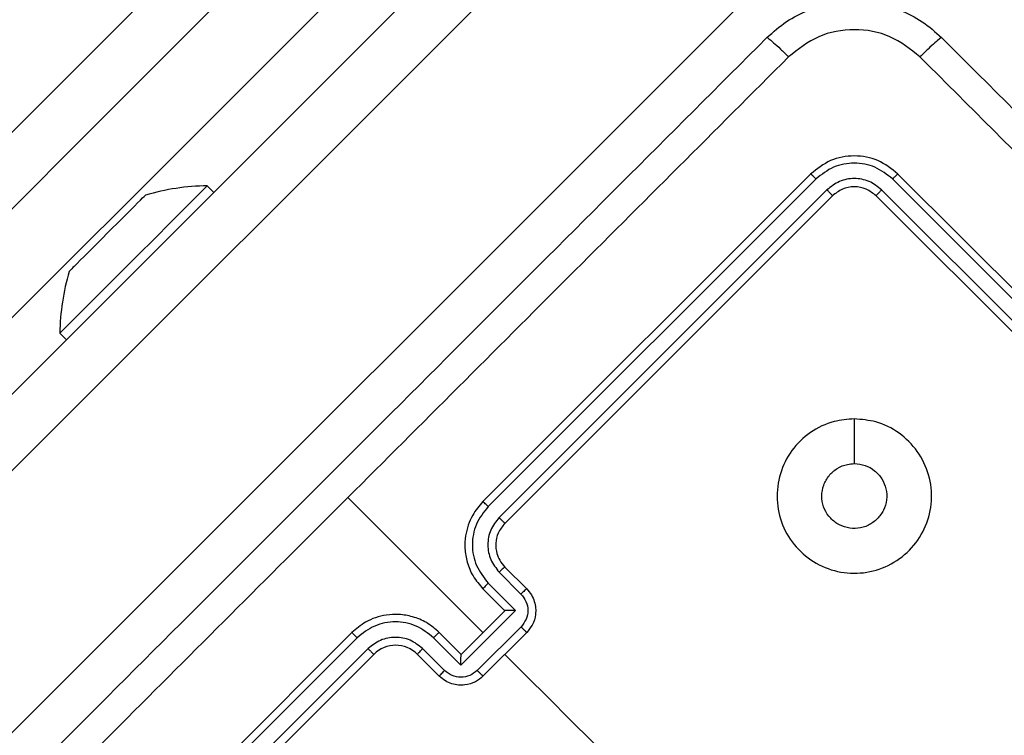
# Model space of a CAD drawing. Units: millimetres. Extents: x -539 to 1159, y 205 to 1209.
# Drawn here: x 151 to 157, y 644 to 648 of the extents above; entities that cross this region are included whole.
import ezdxf

# ---------------------------------------------------------------- set-up
doc = ezdxf.new("R2010")
doc.units = ezdxf.units.MM
doc.header["$LTSCALE"] = 100
doc.header["$PDSIZE"] = -1
doc.layers.add('VP-DIM', color=7, linetype='Continuous')
doc.layers.add('VP-EQ', color=7, linetype='Continuous', true_color=0x8a3492)
doc.dimstyles.new('ISO-25', dxfattribs={"dimtxt": 2.5, "dimasz": 2.5, "dimexe": 1.25, "dimexo": 0.625, "dimtad": 1, "dimtxsty": 'Standard', "dimcen": 2.5, "dimadec": 0, "dimazin": 0, "dimtfac": 1, "dimtmove": 0, "dimatfit": 3, "dimfxl": 1, "dimarcsym": 0})
doc.dimstyles.get("Standard").update_dxf_attribs({"dimtxt": 14, "dimasz": 20, "dimexe": 20, "dimexo": 50, "dimgap": 20, "dimtad": 0, "dimdec": 0, "dimzin": 0, "dimdsep": 46, "dimtxsty": 'Standard', "dimcen": -0.09, "dimadec": 0, "dimazin": 0, "dimtfac": 1, "dimtdec": 4, "dimtofl": 0, "dimtmove": 0, "dimatfit": 3, "dimfxl": 70, "dimfxlon": 1, "dimtolj": 1, "dimtzin": 0, "dimarcsym": 0})

# ---------------------------------------------------------------- blocks, each defined once
blk = doc.blocks.new('*D32')
at = {"layer": 'Defpoints', "color": 0}
for p in [(760.9171, 1072.3171), (147.993, 643.7395), (760.9171, 640.9254)]:
    blk.add_point(p, dxfattribs=at)
at = {"layer": 'VP-DIM', "color": 0, "lineweight": -2}
for p, q in [((147.993, 1002.3171), (147.993, 1092.3171)), ((760.9171, 1002.3171), (760.9171, 1092.3171)), ((167.993, 1072.3171), (418.1217, 1072.3171)), ((740.9171, 1072.3171), (490.7884, 1072.3171))]:
    blk.add_line(p, q, dxfattribs=at)
at = {"layer": 'VP-DIM', "color": 0}
for points in [[(167.993, 1075.6505), (167.993, 1068.9838), (147.993, 1072.3171)], [(740.9171, 1068.9838), (740.9171, 1075.6505), (760.9171, 1072.3171)]]:
    blk.add_solid(points, dxfattribs=at)
at = {"layer": 'VP-DIM', "color": 0, "insert": (454.4551, 1072.3171), "char_height": 14, "attachment_point": 5}
blk.add_mtext('\\A1;615', dxfattribs=at)
blk = doc.blocks.new('*D41')
at = {"layer": 'Defpoints', "color": 0}
for p in [(911.9671, 1175.9238), (-2.575, 642.4071), (911.9671, 642.4071)]:
    blk.add_point(p, dxfattribs=at)
at = {"layer": 'VP-DIM', "color": 0, "lineweight": -2}
for p, q in [((-2.575, 1105.9238), (-2.575, 1195.9238)), ((911.9671, 1105.9238), (911.9671, 1195.9238)), ((17.425, 1175.9238), (891.9671, 1175.9238))]:
    blk.add_line(p, q, dxfattribs=at)
at = {"layer": 'VP-DIM', "color": 0}
for points in [[(17.425, 1179.2571), (17.425, 1172.5904), (-2.575, 1175.9238)], [(891.9671, 1172.5904), (891.9671, 1179.2571), (911.9671, 1175.9238)]]:
    blk.add_solid(points, dxfattribs=at)
at = {"layer": 'VP-DIM', "color": 0, "insert": (453.2308, 1198.6638), "char_height": 15, "attachment_point": 5}
blk.add_mtext('915', dxfattribs=at)
blk = doc.blocks.new('RC1415_')
at = {"color": 0, "linetype": 'Continuous', "lineweight": 25}
for p, q in [((148.8853, 644.1221), (173.6444, 668.8812)), ((173.9528, 668.6946), (149.1937, 643.9355)), ((150.0422, 643.087), (174.8013, 667.8461)), ((156, 647.4911), (153.8786, 645.3698)), ((158.687, 645.3698), (156.5657, 647.4911)), ((156.0352, 647.4593), (153.9125, 645.3365)), ((158.6531, 645.3365), (156.5305, 647.4593)), ((152.1357, 647.3725), (152.0932, 647.4149)), ((156.1059, 647.3885), (153.9832, 645.2658)), ((158.5824, 645.2658), (156.4597, 647.3885)), ((156.1414, 647.3497), (154.0201, 645.2284)), ((158.5456, 645.2284), (156.4242, 647.3497)), ((151.1386, 646.4603), (151.1811, 646.4179)), ((153.8786, 644.5213), (153.0038, 645.3961)), ((154.0201, 644.9455), (154.1615, 644.8041)), ((153.9832, 644.912), (154.1247, 644.7704)), ((153.9125, 644.8412), (154.0894, 644.6643)), ((153.8786, 644.8041), (154.0201, 644.6627)), ((154.0894, 644.6643), (153.7356, 644.3105)), ((154.0201, 644.6627), (153.7372, 644.3798)), ((154.0201, 644.6627), (154.0201, 644.6627)), ((154.1248, 644.5582), (153.8417, 644.2752)), ((153.0301, 644.5213), (150.9088, 642.3999)), ((153.7372, 644.3798), (153.5958, 644.5213)), ((154.1615, 644.5213), (153.8786, 644.2384)), ((153.0634, 644.4874), (150.9406, 642.3648)), ((153.7356, 644.3105), (153.5587, 644.4874)), ((153.1341, 644.4167), (151.0114, 642.294)), ((153.1715, 644.3798), (151.0502, 642.2585)), ((153.5958, 644.2384), (153.4544, 644.3798)), ((153.6295, 644.2752), (153.4879, 644.4167)), ((153.7372, 644.3798), (153.7372, 644.3798))]:
    blk.add_line(p, q, dxfattribs=at)
at = {"color": 0, "linetype": 'Continuous', "lineweight": 25, "flags": 128}
for points in [[(148.4988, 645.4327), (149.4687, 646.4026), (150.4544, 647.3883), (151.4553, 648.3892), (152.4712, 649.4051), (153.5014, 650.4353), (154.5457, 651.4796), (155.6034, 652.5373), (156.6742, 653.6081), (157.7575, 654.6914), (158.8072, 655.7411)], [(159.0547, 655.4937), (158.9899, 655.4289), (157.8899, 654.3288), (156.802, 653.2409), (155.7267, 652.1656), (154.6645, 651.1034), (153.6158, 650.0547), (152.5812, 649.0201), (151.561, 647.9999), (150.5558, 646.9947), (149.566, 646.0049), (148.592, 645.0309)], [(148.9455, 644.6773), (149.9195, 645.6513), (150.9094, 646.6412), (151.9146, 647.6464), (152.9347, 648.6665), (153.9694, 649.7012), (155.018, 650.7498), (156.0803, 651.8121), (157.1556, 652.8874), (158.2435, 653.9753), (159.3435, 655.0753), (159.4083, 655.1401)], [(151.1386, 646.4603), (151.1515, 646.4732), (151.1894, 646.5111), (151.2503, 646.572), (151.3309, 646.6526), (151.4269, 646.7486), (151.533, 646.8548), (151.6437, 646.9654), (151.7528, 647.0745), (151.8546, 647.1763), (151.9435, 647.2652), (152.0147, 647.3364), (152.0644, 647.3861), (152.09, 647.4117), (152.0932, 647.4149)], [(151.4462, 647.1073), (151.4785, 647.1396), (151.5103, 647.1714), (151.5409, 647.202), (151.57, 647.2311), (151.5969, 647.258), (151.6212, 647.2823), (151.6426, 647.3037), (151.6606, 647.3216)], [(151.6606, 647.3216), (151.6749, 647.336), (151.6853, 647.3464), (151.6916, 647.3527), (151.6937, 647.3548)], [(151.2319, 646.893), (151.2499, 646.911), (151.2712, 646.9323), (151.2956, 646.9567), (151.3225, 646.9836), (151.3515, 647.0126), (151.3822, 647.0433), (151.4139, 647.075), (151.4462, 647.1073)], [(156.2828, 645.9048), (156.2828, 645.76), (156.2828, 645.6152)], [(155.1495, 643.2504), (155.0083, 643.3916), (154.8671, 643.5328), (154.7259, 643.674), (154.5847, 643.8152), (154.4435, 643.9564), (154.3024, 644.0976), (154.1612, 644.2387), (154.0201, 644.3798)]]:
    blk.add_lwpolyline(points, dxfattribs=at)
at = {"color": 0, "linetype": 'Continuous', "lineweight": 25}
for centre, radius, start, end in [((152.1146, 645.9151), 1.5, 90.816, 106.29512), ((152.6385, 646.439), 1.5, 163.70488, 179.184), ((175.1967, 622.9002), 33.9112, 134.9665, 135.04573), ((153.313, 644.2384), 0.2, 45.00801, 134.99199)]:
    blk.add_arc(centre, radius, start, end, dxfattribs=at)
for points, knots in [([(155.7171, 648.375), (155.758, 648.4113), (155.8386, 648.4829), (156.0261, 648.5785), (156.2829, 648.6295), (156.5397, 648.5785), (156.7271, 648.4827), (156.8077, 648.4112), (156.8485, 648.375)], [0, 0, 0, 0, 0.130548, 0.257575, 0.50002, 0.742671, 0.86964, 1, 1, 1, 1]), ([(156.7082, 648.2499), (156.6461, 648.2991), (156.5219, 648.3977), (156.2828, 648.4402), (156.044, 648.3973), (155.9196, 648.299), (155.8574, 648.2499)], [0, 0, 0, 0, 0.24996, 0.500055, 0.749964, 1, 1, 1, 1]), ([(150.0249, 642.6828), (150.657, 643.3149), (151.9215, 644.5794), (153.8205, 646.4784), (155.085, 647.7429), (155.7171, 648.375)], [0, 0, 0, 0, 0.333296, 0.666701, 1, 1, 1, 1]), ([(155.7171, 648.375), (155.7201, 648.374), (155.7259, 648.3719), (155.7586, 648.3441), (155.8041, 648.3022), (155.8396, 648.2673), (155.8574, 648.2499)], [0, 0, 0, 0, 0.250395, 0.500127, 0.750029, 1, 1, 1, 1]), ([(156.8485, 648.375), (156.8455, 648.3739), (156.8394, 648.3717), (156.807, 648.3442), (156.7616, 648.3023), (156.726, 648.2674), (156.7082, 648.2499)], [0, 0, 0, 0, 0.249933, 0.499871, 0.749573, 1, 1, 1, 1]), ([(156.8485, 648.375), (157.4806, 647.7429), (158.7451, 646.4784), (160.6441, 644.5794), (161.9086, 643.3149), (162.5407, 642.6828)], [0, 0, 0, 0, 0.333296, 0.666701, 1, 1, 1, 1]), ([(155.8574, 648.2499), (155.3821, 647.7745), (154.4314, 646.8237), (153.4797, 645.872), (153.0038, 645.3961)], [0, 0, 0, 0, 0.500009, 1, 1, 1, 1]), ([(162.4156, 642.5425), (161.7817, 643.1764), (160.5138, 644.444), (158.6098, 646.3481), (157.3421, 647.6159), (156.7082, 648.2499)], [0, 0, 0, 0, 0.333335, 0.666664, 1, 1, 1, 1]), ([(156.5657, 647.4911), (156.5243, 647.5239), (156.4417, 647.5896), (156.2827, 647.6176), (156.1238, 647.5895), (156.0413, 647.5239), (156, 647.4911)], [0, 0, 0, 0, 0.2501536, 0.5001287, 0.7500397, 1, 1, 1, 1]), ([(156.5305, 647.4593), (156.4942, 647.4877), (156.4218, 647.5444), (156.3053, 647.566), (156.2144, 647.5574), (156.1256, 647.5313), (156.0713, 647.4881), (156.0352, 647.4593)], [0, 0, 0, 0, 0.249632, 0.499222, 0.623816, 0.749832, 1, 1, 1, 1]), ([(156.0352, 647.4593), (156.0301, 647.4642), (156.0201, 647.474), (156.0087, 647.4846), (156.0017, 647.4904), (156.0006, 647.4909), (156, 647.4911)], [0, 0, 0, 0, 0.279858, 0.55923, 0.77954, 1, 1, 1, 1]), ([(156.5305, 647.4593), (156.5355, 647.4642), (156.5455, 647.474), (156.5569, 647.4846), (156.5639, 647.4904), (156.5651, 647.4909), (156.5657, 647.4911)], [0, 0, 0, 0, 0.279822, 0.559191, 0.779483, 1, 1, 1, 1]), ([(156.4597, 647.3885), (156.4339, 647.4091), (156.3951, 647.44), (156.3317, 647.4586), (156.2668, 647.4647), (156.1835, 647.4493), (156.1318, 647.4088), (156.1059, 647.3885)], [0, 0, 0, 0, 0.250154, 0.376162, 0.500777, 0.750379, 1, 1, 1, 1]), ([(156.1414, 647.3497), (156.1409, 647.3507), (156.1399, 647.3526), (156.1305, 647.3632), (156.1185, 647.3758), (156.1101, 647.3843), (156.1059, 647.3885)], [0, 0, 0, 0, 0.279804, 0.558931, 0.779447, 1, 1, 1, 1]), ([(156.4242, 647.3497), (156.4036, 647.3661), (156.3623, 647.3989), (156.2828, 647.413), (156.2033, 647.3989), (156.162, 647.3661), (156.1414, 647.3497)], [0, 0, 0, 0, 0.25021, 0.50013, 0.749984, 1, 1, 1, 1]), ([(156.4242, 647.3497), (156.4247, 647.3507), (156.4257, 647.3526), (156.4351, 647.3632), (156.4471, 647.3758), (156.4555, 647.3843), (156.4597, 647.3885)], [0, 0, 0, 0, 0.279814, 0.558938, 0.779444, 1, 1, 1, 1]), ([(156.2827, 645.9049), (156.3295, 645.9009), (156.4326, 645.8923), (156.5784, 645.8198), (156.6984, 645.6987), (156.7737, 645.5444), (156.7913, 645.374), (156.7527, 645.2075), (156.661, 645.0635), (156.5264, 644.9578), (156.3646, 644.9024), (156.1934, 644.9036), (156.0324, 644.9617), (155.8996, 645.0695), (155.8099, 645.215), (155.7738, 645.3823), (155.7948, 645.552), (155.8709, 645.7053), (155.9935, 645.8239), (156.138, 645.8935), (156.2386, 645.9014), (156.2827, 645.9049)], [0, 0, 0, 0, 0.044736, 0.098641, 0.151935, 0.205872, 0.260188, 0.313201, 0.366983, 0.420856, 0.474336, 0.527986, 0.581905, 0.635425, 0.689071, 0.742819, 0.796632, 0.85021, 0.903794, 0.957774, 1, 1, 1, 1]), ([(156.4313, 645.2567), (156.413, 645.2416), (156.3763, 645.2115), (156.3063, 645.1926), (156.2349, 645.1965), (156.1686, 645.2242), (156.1151, 645.2721), (156.0806, 645.3351), (156.0688, 645.406), (156.0812, 645.4768), (156.1163, 645.5397), (156.1702, 645.5869), (156.229, 645.6117), (156.2676, 645.6142), (156.2828, 645.6151)], [0, 0, 0, 0, 0.085849, 0.1717, 0.257505, 0.343293, 0.429092, 0.515003, 0.600992, 0.686981, 0.772992, 0.858934, 0.944849, 1, 1, 1, 1]), ([(156.2828, 645.6151), (156.3064, 645.6128), (156.3536, 645.6082), (156.4164, 645.572), (156.4642, 645.5188), (156.4916, 645.4522), (156.4952, 645.3808), (156.4761, 645.3111), (156.4462, 645.2747), (156.4313, 645.2567)], [0, 0, 0, 0, 0.143033, 0.286079, 0.429045, 0.572257, 0.715473, 0.858771, 1, 1, 1, 1]), ([(153.0038, 645.3961), (152.5279, 644.9202), (151.5762, 643.9685), (150.6254, 643.0178), (150.15, 642.5425)], [0, 0, 0, 0, 0.499992, 1, 1, 1, 1]), ([(153.8786, 645.3698), (153.8546, 645.3414), (153.7998, 645.277), (153.7645, 645.1676), (153.759, 645.0629), (153.7743, 644.9737), (153.8115, 644.8822), (153.8557, 644.8308), (153.8786, 644.8041)], [0, 0, 0, 0, 0.177156, 0.402389, 0.533652, 0.677015, 0.83247, 1, 1, 1, 1]), ([(153.9125, 645.3365), (153.8837, 645.3004), (153.8403, 645.246), (153.8143, 645.1571), (153.8058, 645.0663), (153.8273, 644.9498), (153.8841, 644.8774), (153.9125, 644.8412)], [0, 0, 0, 0, 0.250123, 0.376408, 0.500752, 0.750383, 1, 1, 1, 1]), ([(153.9125, 645.3365), (153.908, 645.341), (153.8991, 645.3498), (153.888, 645.3608), (153.8803, 645.3683), (153.8792, 645.3693), (153.8786, 645.3698)], [0, 0, 0, 0, 0.250085, 0.499964, 0.749838, 1, 1, 1, 1]), ([(153.9832, 645.2658), (153.9627, 645.2399), (153.9218, 645.1881), (153.9041, 645.0887), (153.9224, 644.9897), (153.9629, 644.9379), (153.9832, 644.912)], [0, 0, 0, 0, 0.25045, 0.500156, 0.750062, 1, 1, 1, 1]), ([(154.0201, 645.2284), (154.0199, 645.2285), (154.0197, 645.2289), (154.0175, 645.2312), (154.0141, 645.2347), (154.0095, 645.2394), (154.0038, 645.2451), (153.9974, 645.2516), (153.9904, 645.2586), (153.9856, 645.2634), (153.9832, 645.2658)], [0, 0, 0, 0, 0.124986, 0.250145, 0.375217, 0.500019, 0.624697, 0.749848, 0.874852, 1, 1, 1, 1]), ([(154.0201, 645.2284), (154.004, 645.2082), (153.9738, 645.1705), (153.9582, 645.0997), (153.9646, 645.0388), (153.986, 644.9855), (154.0081, 644.9596), (154.0201, 644.9455)], [0, 0, 0, 0, 0.244389, 0.456904, 0.674651, 0.823978, 1, 1, 1, 1]), ([(154.0201, 644.9455), (154.0193, 644.9452), (154.0178, 644.9445), (154.0092, 644.937), (153.9971, 644.9257), (153.9879, 644.9166), (153.9832, 644.912)], [0, 0, 0, 0, 0.250111, 0.4999595, 0.7497647, 1, 1, 1, 1]), ([(153.9125, 644.8412), (153.9079, 644.8365), (153.8986, 644.8272), (153.8872, 644.8151), (153.8797, 644.8064), (153.879, 644.8049), (153.8786, 644.8041)], [0, 0, 0, 0, 0.250181, 0.500089, 0.74987, 1, 1, 1, 1]), ([(154.1615, 644.8041), (154.1606, 644.8037), (154.1588, 644.8027), (154.1489, 644.7939), (154.137, 644.7826), (154.1288, 644.7745), (154.1247, 644.7704)], [0, 0, 0, 0, 0.279827, 0.559026, 0.77956, 1, 1, 1, 1]), ([(154.1247, 644.7704), (154.1369, 644.7549), (154.1613, 644.7238), (154.1722, 644.6644), (154.1616, 644.6048), (154.1371, 644.5737), (154.1248, 644.5582)], [0, 0, 0, 0, 0.249942, 0.499922, 0.749594, 1, 1, 1, 1]), ([(154.1615, 644.8041), (154.1724, 644.7915), (154.1935, 644.7672), (154.2122, 644.7237), (154.2208, 644.6806), (154.2197, 644.6282), (154.2031, 644.5709), (154.1745, 644.5368), (154.1615, 644.5213)], [0, 0, 0, 0, 0.158489, 0.307426, 0.446933, 0.57684, 0.807281, 1, 1, 1, 1]), ([(153.5958, 644.5213), (153.5691, 644.5442), (153.5177, 644.5884), (153.4262, 644.6256), (153.337, 644.6409), (153.2323, 644.6354), (153.1229, 644.6001), (153.0585, 644.5454), (153.0301, 644.5213)], [0, 0, 0, 0, 0.167552, 0.322999, 0.466355, 0.597601, 0.822838, 1, 1, 1, 1]), ([(154.0894, 644.6643), (154.0816, 644.6643), (154.066, 644.6643), (154.0472, 644.664), (154.0342, 644.6637), (154.0264, 644.6634), (154.0214, 644.6631), (154.0205, 644.6628), (154.0201, 644.6627)], [0, 0, 0, 0, 0.25146, 0.502475, 0.646475, 0.775721, 0.892509, 1, 1, 1, 1]), ([(153.5587, 644.4874), (153.5225, 644.5158), (153.4501, 644.5726), (153.3337, 644.5941), (153.2428, 644.5856), (153.1539, 644.5596), (153.0995, 644.5162), (153.0634, 644.4874)], [0, 0, 0, 0, 0.249607, 0.49923, 0.623572, 0.749872, 1, 1, 1, 1]), ([(154.1615, 644.5213), (154.1614, 644.5214), (154.1611, 644.5217), (154.1588, 644.524), (154.1554, 644.5274), (154.1508, 644.532), (154.1452, 644.5377), (154.1388, 644.5441), (154.1319, 644.551), (154.1271, 644.5558), (154.1248, 644.5582)], [0, 0, 0, 0, 0.125099, 0.250225, 0.37529, 0.499918, 0.624751, 0.74986, 0.874913, 1, 1, 1, 1]), ([(153.0634, 644.4874), (153.0589, 644.4919), (153.0501, 644.5008), (153.0391, 644.5119), (153.0316, 644.5196), (153.0306, 644.5207), (153.0301, 644.5213)], [0, 0, 0, 0, 0.250076, 0.499897, 0.749859, 1, 1, 1, 1]), ([(153.4879, 644.4167), (153.4621, 644.4372), (153.4104, 644.4781), (153.3111, 644.4958), (153.212, 644.4776), (153.1601, 644.437), (153.1341, 644.4167)], [0, 0, 0, 0, 0.250456, 0.50015, 0.750103, 1, 1, 1, 1]), ([(153.5587, 644.4874), (153.5634, 644.4921), (153.5727, 644.5013), (153.5848, 644.5127), (153.5935, 644.5203), (153.595, 644.5209), (153.5958, 644.5213)], [0, 0, 0, 0, 0.250116, 0.4999438, 0.7498425, 1, 1, 1, 1]), ([(153.1715, 644.3798), (153.1714, 644.38), (153.171, 644.3802), (153.1687, 644.3824), (153.1652, 644.3858), (153.1605, 644.3904), (153.1548, 644.3961), (153.1483, 644.4026), (153.1413, 644.4095), (153.1365, 644.4143), (153.1341, 644.4167)], [0, 0, 0, 0, 0.1250108, 0.250146, 0.3752377, 0.499932, 0.6247572, 0.7497661, 0.8749944, 1, 1, 1, 1]), ([(153.4544, 644.3798), (153.4547, 644.3806), (153.4554, 644.3821), (153.4629, 644.3907), (153.4742, 644.4028), (153.4834, 644.412), (153.4879, 644.4167)], [0, 0, 0, 0, 0.250119, 0.499887, 0.74973, 1, 1, 1, 1]), ([(153.7356, 644.3105), (153.7356, 644.3183), (153.7356, 644.3339), (153.7359, 644.3527), (153.7362, 644.3658), (153.7366, 644.3735), (153.7369, 644.3785), (153.7371, 644.3794), (153.7372, 644.3798)], [0, 0, 0, 0, 0.251356, 0.50252, 0.646398, 0.775658, 0.892496, 1, 1, 1, 1]), ([(153.5958, 644.2384), (153.5963, 644.2393), (153.5972, 644.2412), (153.606, 644.251), (153.6173, 644.2629), (153.6254, 644.2711), (153.6295, 644.2752)], [0, 0, 0, 0, 0.27987, 0.559155, 0.779524, 1, 1, 1, 1]), ([(153.8786, 644.2384), (153.8631, 644.2254), (153.829, 644.1968), (153.7717, 644.1802), (153.7193, 644.1791), (153.6762, 644.1877), (153.6328, 644.2064), (153.6084, 644.2275), (153.5958, 644.2384)], [0, 0, 0, 0, 0.1927428, 0.4231545, 0.5531126, 0.6925735, 0.8415602, 1, 1, 1, 1]), ([(153.8417, 644.2752), (153.8262, 644.2629), (153.7952, 644.2383), (153.7355, 644.2277), (153.6761, 644.2386), (153.645, 644.263), (153.6295, 644.2752)], [0, 0, 0, 0, 0.250451, 0.500131, 0.750065, 1, 1, 1, 1]), ([(153.8417, 644.2752), (153.8441, 644.2728), (153.8489, 644.268), (153.8558, 644.2611), (153.8622, 644.2547), (153.8679, 644.2491), (153.8725, 644.2445), (153.8759, 644.2411), (153.8782, 644.2388), (153.8785, 644.2386), (153.8786, 644.2384)], [0, 0, 0, 0, 0.125109, 0.250242, 0.375288, 0.499941, 0.624727, 0.749823, 0.874913, 1, 1, 1, 1])]:
    blk.add_open_spline(points, degree=3, knots=knots, dxfattribs=at)
blk = doc.blocks.new('RC1415_2D')
at = {"layer": 'VP-EQ', "color": 0}
blk.add_blockref('RC1415_', (0, 0), dxfattribs=at)

msp = doc.modelspace()

# ---------------------------------------------------------------- block references
at = {"layer": 'VP-EQ', "color": 0}
msp.add_blockref('RC1415_2D', (0, 0), dxfattribs=at)

# ---------------------------------------------------------------- dimensions: what is measured, and where the dimension line sits
at = {"layer": 'VP-DIM', "color": 0}
dim = msp.add_linear_dim(base=(911.9671, 1175.9238), p1=(-2.575, 642.4071), p2=(911.9671, 642.4071), dimstyle='ISO-25', override={"dimtxt": 15, "dimasz": 20, "dimexe": 20, "dimexo": 50, "dimgap": 15.24, "dimdec": 0, "dimzin": 1, "dimadec": 2, "dimfxl": 70, "dimfxlon": 1, "dimtzin": 1}, dxfattribs=at)
dim.commit()
dim.dimension.update_dxf_attribs({"geometry": '*D41', "text_midpoint": (453.2308, 1175.9238), "dimtype": 160})
dim = msp.add_linear_dim(base=(760.9171, 1072.3171), p1=(147.993, 643.7395), p2=(760.9171, 640.9254), text='615', dimstyle='Standard', dxfattribs=at)
dim.commit()
dim.dimension.update_dxf_attribs({"geometry": '*D32', "text_midpoint": (454.4551, 1072.3171)})

doc.saveas('drawing.dxf')
